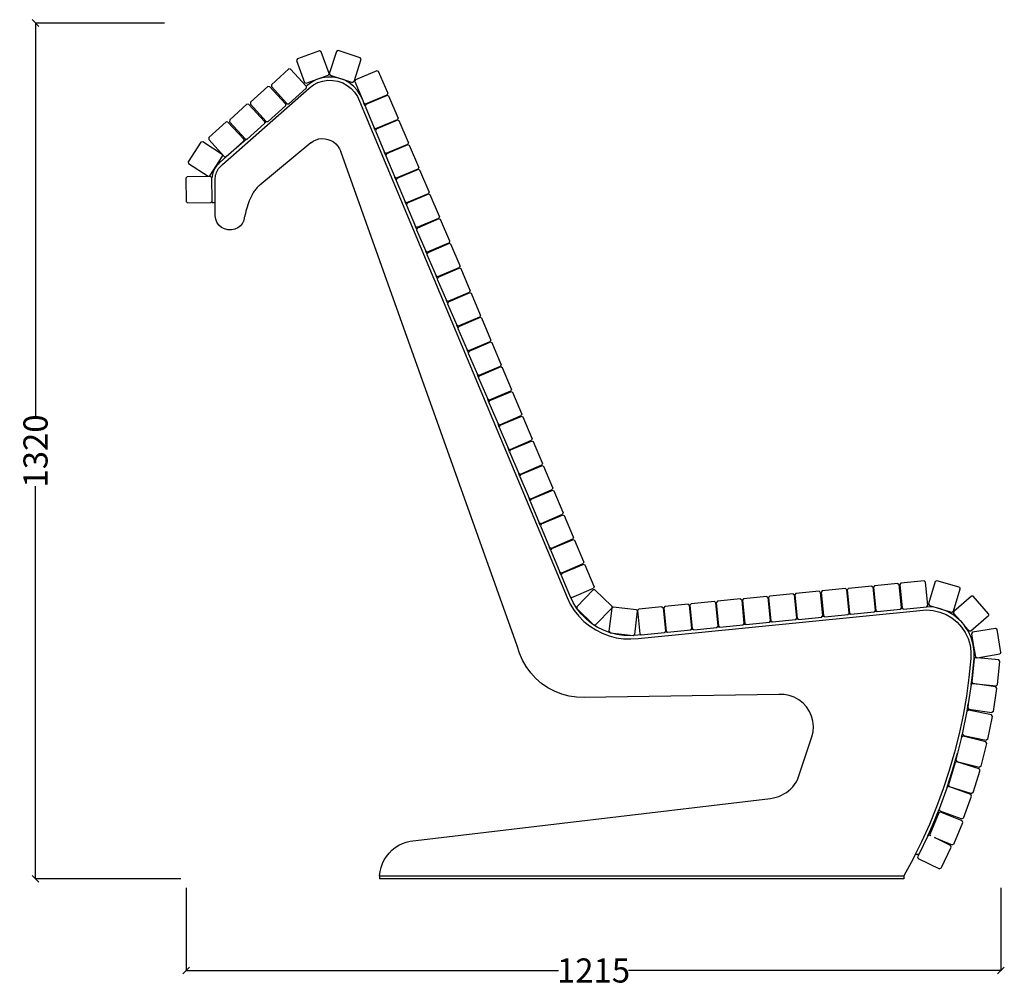
# Model space of a CAD drawing. Units: millimetres. Extents: x 1240 to 4439, y 60 to 3280.
# Drawn here: x 2971 to 4439, y 1838 to 3280 of the extents above; entities that cross this region are included whole.
import ezdxf

# ---------------------------------------------------------------- set-up
doc = ezdxf.new("R2010")
doc.units = ezdxf.units.MM
doc.styles.get("Standard").update_dxf_attribs({"font": 'Arial.ttf'})
doc.dimstyles.get("Standard").update_dxf_attribs({"dimscale": 2, "dimtxt": 18, "dimasz": 5, "dimexe": 0.18, "dimexo": 0.0625, "dimgap": 0.14, "dimtad": 0, "dimtoh": 1, "dimdec": 0, "dimlfac": -2, "dimzin": 0, "dimdsep": 46, "dimtxsty": 'Standard', "dimblk": 'OBLIQUE', "dimblk1": 'OBLIQUE', "dimblk2": 'OBLIQUE', "dimcen": 2, "dimadec": 0, "dimazin": 0, "dimtfac": 1, "dimtdec": 0, "dimtofl": 0, "dimtmove": 0, "dimatfit": 3, "dimfxl": 1, "dimtolj": 1, "dimtzin": 0, "dimarcsym": 0})

# ---------------------------------------------------------------- blocks, each defined once
blk = doc.blocks.new('_Oblique')
at = {"color": 0, "linetype": 'ByBlock', "lineweight": -2}
blk.add_line((-0.5, -0.5), (0.5, 0.5), dxfattribs=at)
blk = doc.blocks.new('*D22')
at = {"color": 0, "lineweight": -2, "transparency": 16777216}
for p, q in [((3219.2, 1984.3), (3219.2, 1860.8)), ((4434.2, 1984.3), (4434.2, 1860.8)), ((3219.2, 1861.2), (3774.3, 1861.2)), ((4434.2, 1861.2), (3879, 1861.2))]:
    blk.add_line(p, q, dxfattribs=at)
at = {"layer": 'Defpoints', "color": 0, "transparency": 16777216}
for p in [(3219.2, 1984.4), (4434.2, 1984.4), (4434.2, 1861.2)]:
    blk.add_point(p, dxfattribs=at)
at = {"color": 0, "lineweight": -2, "transparency": 16777216, "xscale": 10, "yscale": 10, "zscale": 10, "rotation": 180}
blk.add_blockref('_Oblique', (3219.2, 1861.2), dxfattribs=at)
at = {"color": 0, "lineweight": -2, "transparency": 16777216, "xscale": 10, "yscale": 10, "zscale": 10}
blk.add_blockref('_Oblique', (4434.2, 1861.2), dxfattribs=at)
at = {"color": 0, "transparency": 16777216, "insert": (3826.7, 1861.2), "char_height": 36, "attachment_point": 5}
blk.add_mtext('\\A1;1215', dxfattribs=at)
blk = doc.blocks.new('*D25')
at = {"color": 0, "lineweight": -2, "transparency": 16777216}
for p, q in [((3186.9, 3274.8), (2994.4, 3274.8)), ((2994.7, 3274.8), (2994.7, 2688.6)), ((2994.7, 1997.8), (2994.7, 2583.9)), ((3211.6, 1997.8), (2994.4, 1997.8))]:
    blk.add_line(p, q, dxfattribs=at)
at = {"layer": 'Defpoints', "color": 0, "transparency": 16777216}
for p in [(2994.7, 3274.8), (3187, 3274.8), (3211.7, 1997.8)]:
    blk.add_point(p, dxfattribs=at)
at = {"color": 0, "lineweight": -2, "transparency": 16777216, "xscale": 10, "yscale": 10, "zscale": 10}
for p, rotation in [((2994.7, 3274.8), 90), ((2994.7, 1997.8), 270)]:
    blk.add_blockref('_Oblique', p, dxfattribs=dict(at, rotation=rotation))
at = {"color": 0, "transparency": 16777216, "insert": (2994.7, 2636.3), "char_height": 36, "attachment_point": 5, "rotation": 90}
blk.add_mtext('\\A1;1320', dxfattribs=at)

msp = doc.modelspace()

# ---------------------------------------------------------------- linework, layer by layer
for p, q in [((3417.97, 3233.13), (3385.24, 3221.2)), ((3420.45, 3231.98), (3417.97, 3233.13)), ((3432.38, 3199.24), (3420.45, 3231.98)), ((3443.33, 3232.35), (3432.75, 3199.16)), ((3445.76, 3233.61), (3443.33, 3232.35)), ((3478.96, 3223.03), (3445.76, 3233.61)), ((3385.24, 3221.2), (3384.08, 3218.72)), ((3384.08, 3218.72), (3396.01, 3185.99)), ((3469.63, 3187.4), (3480.21, 3220.6)), ((3480.21, 3220.6), (3478.96, 3223.03)), ((3372.28, 3206.25), (3346.52, 3182.79)), ((3375.02, 3206.12), (3372.28, 3206.25)), ((3398.47, 3180.36), (3375.02, 3206.12)), ((3503.75, 3203.48), (3471.67, 3189.88)), ((3506.28, 3202.45), (3503.75, 3203.48)), ((3519.88, 3170.38), (3506.28, 3202.45)), ((3396.01, 3185.99), (3398.49, 3184.83)), ((3398.49, 3184.83), (3431.23, 3196.76)), ((3406.46, 3186.45), (3399.9, 3181.56)), ((3413.9, 3190.31), (3406.46, 3186.45)), ((3409.04, 3182.34), (3415.78, 3185.83)), ((3421.87, 3192.91), (3413.9, 3190.31)), ((3415.78, 3185.83), (3422.99, 3188.18)), ((3430.16, 3194.17), (3421.87, 3192.91)), ((3422.99, 3188.18), (3430.5, 3189.33)), ((3438.54, 3194.08), (3430.16, 3194.17)), ((3430.5, 3189.33), (3438.09, 3189.24)), ((3432.38, 3199.24), (3431.23, 3196.76)), ((3432.75, 3199.16), (3434.01, 3196.73)), ((3434.01, 3196.73), (3467.2, 3186.15)), ((3438.09, 3189.24), (3445.57, 3187.93)), ((3446.79, 3192.62), (3438.54, 3194.08)), ((3445.57, 3187.93), (3452.73, 3185.41)), ((3454.7, 3189.85), (3446.79, 3192.62)), ((3462.06, 3185.82), (3454.7, 3189.85)), ((3468.66, 3180.66), (3462.06, 3185.82)), ((3469.63, 3187.4), (3467.2, 3186.15)), ((3471.67, 3189.88), (3470.64, 3187.34)), ((3470.64, 3187.34), (3481.57, 3161.57)), ((3273.66, 3063.82), (3402.95, 3177.8)), ((3341.15, 3179.91), (3315.39, 3156.45)), ((3343.88, 3179.78), (3341.15, 3179.91)), ((3367.34, 3154.02), (3343.88, 3179.78)), ((3346.52, 3182.79), (3346.4, 3180.06)), ((3346.4, 3180.06), (3369.46, 3154.73)), ((3372.59, 3154.17), (3398.35, 3177.63)), ((3398.47, 3180.3), (3398.35, 3177.63)), ((3399.9, 3181.56), (3398.47, 3180.3)), ((3398.47, 3180.36), (3398.47, 3180.3)), ((3402.95, 3177.8), (3409.04, 3182.34)), ((3452.73, 3185.41), (3459.39, 3181.77)), ((3459.39, 3181.77), (3465.37, 3177.09)), ((3465.37, 3177.09), (3470.51, 3171.51)), ((3474.34, 3174.49), (3468.66, 3180.66)), ((3470.51, 3171.51), (3474.68, 3165.16)), ((3478.94, 3167.49), (3474.34, 3174.49)), ((3315.39, 3156.45), (3315.26, 3153.72)), ((3474.68, 3165.16), (3477.76, 3158.22)), ((3477.76, 3158.22), (3787.34, 2417.55)), ((3481.57, 3161.57), (3478.94, 3167.49)), ((3481.57, 3161.57), (3484.24, 3155.27)), ((3486.78, 3154.24), (3518.85, 3167.84)), ((3519.14, 3166.66), (3487.06, 3153.06)), ((3519.88, 3170.38), (3518.85, 3167.84)), ((3521.67, 3165.63), (3519.14, 3166.66)), ((3535.27, 3133.55), (3521.67, 3165.63)), ((3310.01, 3153.57), (3284.25, 3130.11)), ((3312.75, 3153.44), (3310.01, 3153.57)), ((3336.21, 3127.68), (3312.75, 3153.44)), ((3315.26, 3153.72), (3338.72, 3127.96)), ((3341.45, 3127.83), (3367.21, 3151.29)), ((3367.28, 3152.81), (3367.21, 3151.29)), ((3369.46, 3154.73), (3367.28, 3152.81)), ((3367.34, 3154.02), (3367.28, 3152.81)), ((3369.46, 3154.73), (3369.85, 3154.3)), ((3369.85, 3154.3), (3372.59, 3154.17)), ((3486.13, 3150.75), (3484.24, 3155.27)), ((3484.24, 3155.27), (3486.78, 3154.24)), ((3486.13, 3150.75), (3486.03, 3150.52)), ((3486.03, 3150.52), (3499.63, 3118.44)), ((3487.06, 3153.06), (3486.13, 3150.75)), ((3278.88, 3127.23), (3253.12, 3103.77)), ((3281.61, 3127.1), (3278.88, 3127.23)), ((3305.07, 3101.34), (3281.61, 3127.1)), ((3284.25, 3130.11), (3284.13, 3127.38)), ((3284.13, 3127.38), (3307.58, 3101.62)), ((3339.07, 3127.94), (3336.1, 3125.32)), ((3336.21, 3127.68), (3336.1, 3125.32)), ((3338.72, 3127.96), (3339.07, 3127.94)), ((3339.07, 3127.94), (3341.45, 3127.83)), ((3502.17, 3117.42), (3534.24, 3131.01)), ((3534.53, 3129.83), (3502.45, 3116.23)), ((3535.27, 3133.55), (3534.24, 3131.01)), ((3537.07, 3128.8), (3534.53, 3129.83)), ((3550.66, 3096.73), (3537.07, 3128.8)), ((3310.32, 3101.49), (3336.08, 3124.95)), ((3336.1, 3125.32), (3336.08, 3124.95)), ((3501.52, 3113.93), (3499.63, 3118.44)), ((3499.63, 3118.44), (3502.17, 3117.42)), ((3501.52, 3113.93), (3501.42, 3113.7)), ((3501.42, 3113.7), (3515.02, 3081.62)), ((3502.45, 3116.23), (3501.52, 3113.93)), ((3243.94, 3097.61), (3241.27, 3097.04)), ((3273.17, 3078.65), (3243.94, 3097.61)), ((3253.12, 3103.77), (3252.99, 3101.03)), ((3252.99, 3101.03), (3276.45, 3075.27)), ((3309.13, 3101.54), (3279.18, 3075.15)), ((3279.18, 3075.15), (3304.94, 3098.6)), ((3305.07, 3101.34), (3304.94, 3098.6)), ((3307.58, 3101.62), (3309.13, 3101.54)), ((3309.13, 3101.54), (3310.32, 3101.49)), ((3405.04, 3096.16), (3408.82, 3098.67)), ((3408.82, 3098.67), (3412.95, 3100.54)), ((3412.95, 3100.54), (3417.32, 3101.75)), ((3417.32, 3101.75), (3421.82, 3102.25)), ((3421.82, 3102.25), (3426.35, 3102.04)), ((3426.35, 3102.04), (3430.79, 3101.13)), ((3430.79, 3101.13), (3435.03, 3099.53)), ((3435.03, 3099.53), (3438.96, 3097.28)), ((3241.27, 3097.04), (3222.3, 3067.81)), ((3405.04, 3096.16), (3329.23, 3033.09)), ((3438.96, 3097.28), (3442.5, 3094.44)), ((3442.5, 3094.44), (3445.54, 3091.08)), ((3445.54, 3091.08), (3448.02, 3087.29)), ((3448.02, 3087.29), (3449.88, 3083.16)), ((3712.96, 2345.65), (3449.88, 3083.16)), ((3517.56, 3080.59), (3549.64, 3094.19)), ((3549.92, 3093.01), (3517.84, 3079.41)), ((3550.66, 3096.73), (3549.64, 3094.19)), ((3552.46, 3091.98), (3549.92, 3093.01)), ((3566.05, 3059.9), (3552.46, 3091.98)), ((3254.78, 3046.74), (3273.74, 3075.97)), ((3279.18, 3075.15), (3270.5, 3067.49)), ((3273.17, 3078.65), (3273.74, 3075.97)), ((3276.45, 3075.27), (3279.18, 3075.15)), ((3516.91, 3077.1), (3515.02, 3081.62)), ((3515.02, 3081.62), (3517.56, 3080.59)), ((3516.91, 3077.1), (3516.82, 3076.87)), ((3516.82, 3076.87), (3530.41, 3044.8)), ((3517.84, 3079.41), (3516.91, 3077.1)), ((3222.3, 3067.81), (3222.87, 3065.13)), ((3222.87, 3065.13), (3252.1, 3046.17)), ((3260.08, 3053.58), (3259.22, 3051.18)), ((3261.11, 3055.91), (3260.08, 3053.58)), ((3262.32, 3058.15), (3261.11, 3055.91)), ((3263.69, 3060.3), (3262.32, 3058.15)), ((3265.23, 3062.33), (3263.69, 3060.3)), ((3264.57, 3051.79), (3265.46, 3053.78)), ((3266.91, 3064.24), (3265.23, 3062.33)), ((3265.46, 3053.78), (3266.49, 3055.7)), ((3266.49, 3055.7), (3267.67, 3057.53)), ((3268.74, 3066.02), (3266.91, 3064.24)), ((3267.67, 3057.53), (3268.98, 3059.27)), ((3270.5, 3067.49), (3268.74, 3066.02)), ((3268.98, 3059.27), (3270.42, 3060.9)), ((3270.42, 3060.9), (3271.98, 3062.43)), ((3271.98, 3062.43), (3273.66, 3063.82)), ((3532.95, 3043.77), (3565.03, 3057.37)), ((3565.31, 3056.18), (3533.23, 3042.59)), ((3566.05, 3059.9), (3565.03, 3057.37)), ((3567.85, 3055.16), (3565.31, 3056.18)), ((3581.44, 3023.08), (3567.85, 3055.16)), ((3220.99, 3045.42), (3219.07, 3043.48)), ((3219.07, 3043.48), (3219.26, 3008.64)), ((3255.83, 3045.62), (3220.99, 3045.42)), ((3252.1, 3046.17), (3254.78, 3046.74)), ((3255.83, 3045.62), (3257.78, 3043.69)), ((3258.07, 3046.22), (3257.78, 3043.69)), ((3257.97, 3008.85), (3257.78, 3043.69)), ((3258.55, 3048.73), (3258.07, 3046.22)), ((3259.22, 3051.18), (3258.55, 3048.73)), ((3262.53, 3041.15), (3262.61, 3043.33)), ((3262.53, 3007.17), (3262.53, 3041.15)), ((3262.61, 3043.33), (3262.86, 3045.49)), ((3262.86, 3045.49), (3263.27, 3047.63)), ((3263.27, 3047.63), (3263.84, 3049.73)), ((3263.84, 3049.73), (3264.57, 3051.79)), ((3532.3, 3040.28), (3530.41, 3044.8)), ((3530.41, 3044.8), (3532.95, 3043.77)), ((3532.3, 3040.28), (3532.21, 3040.05)), ((3532.21, 3040.05), (3545.8, 3007.97)), ((3533.23, 3042.59), (3532.3, 3040.28)), ((3321.68, 3025.1), (3320.76, 3023.81)), ((3322.64, 3026.35), (3321.68, 3025.1)), ((3323.64, 3027.56), (3322.64, 3026.35)), ((3324.68, 3028.74), (3323.64, 3027.56)), ((3325.76, 3029.89), (3324.68, 3028.74)), ((3326.88, 3031), (3325.76, 3029.89)), ((3328.04, 3032.06), (3326.88, 3031)), ((3329.23, 3033.09), (3328.04, 3032.06)), ((3314.75, 3012.46), (3313.47, 3009.44)), ((3316.11, 3015.45), (3314.75, 3012.46)), ((3317.55, 3018.4), (3316.11, 3015.45)), ((3318.28, 3019.79), (3317.55, 3018.4)), ((3319.06, 3021.16), (3318.28, 3019.79)), ((3319.89, 3022.5), (3319.06, 3021.16)), ((3320.76, 3023.81), (3319.89, 3022.5)), ((3548.34, 3006.94), (3580.42, 3020.54)), ((3580.7, 3019.36), (3548.62, 3005.76)), ((3581.44, 3023.08), (3580.42, 3020.54)), ((3583.24, 3018.33), (3580.7, 3019.36)), ((3596.84, 2986.26), (3583.24, 3018.33)), ((3219.26, 3008.64), (3221.21, 3006.71)), ((3221.21, 3006.71), (3256.05, 3006.91)), ((3256.05, 3006.91), (3257.69, 3008.56)), ((3257.69, 3008.56), (3257.97, 3008.85)), ((3257.69, 3008.56), (3257.69, 3007.17)), ((3257.69, 3007.17), (3262.53, 3007.17)), ((3262.53, 2987.24), (3262.53, 3007.17)), ((3309.2, 2997.04), (3308.34, 2993.88)), ((3310.14, 3000.19), (3309.2, 2997.04)), ((3311.17, 3003.3), (3310.14, 3000.19)), ((3312.28, 3006.39), (3311.17, 3003.3)), ((3313.47, 3009.44), (3312.28, 3006.39)), ((3547.69, 3003.46), (3545.8, 3007.97)), ((3545.8, 3007.97), (3548.34, 3006.94)), ((3547.69, 3003.46), (3547.6, 3003.22)), ((3547.6, 3003.22), (3561.19, 2971.15)), ((3548.62, 3005.76), (3547.69, 3003.46)), ((3263.34, 2982.19), (3262.53, 2987.24)), ((3265.28, 2977.46), (3263.34, 2982.19)), ((3305.09, 2979.37), (3305.4, 2980.15)), ((3305.4, 2980.15), (3305.67, 2980.94)), ((3305.67, 2980.94), (3305.9, 2981.75)), ((3305.9, 2981.75), (3306.11, 2982.56)), ((3306.11, 2982.56), (3306.28, 2983.38)), ((3306.28, 2983.38), (3306.41, 2984.2)), ((3306.41, 2984.2), (3306.51, 2985.04)), ((3306.51, 2985.04), (3306.58, 2985.87)), ((3306.88, 2987.48), (3306.58, 2985.87)), ((3307.56, 2990.69), (3306.88, 2987.48)), ((3308.34, 2993.88), (3307.56, 2990.69)), ((3563.73, 2970.12), (3595.81, 2983.72)), ((3596.09, 2982.53), (3564.02, 2968.94)), ((3596.84, 2986.26), (3595.81, 2983.72)), ((3598.63, 2981.51), (3596.09, 2982.53)), ((3612.23, 2949.43), (3598.63, 2981.51)), ((3268.26, 2973.3), (3265.28, 2977.46)), ((3272.1, 2969.93), (3268.26, 2973.3)), ((3276.62, 2967.52), (3272.1, 2969.93)), ((3281.56, 2966.22), (3276.62, 2967.52)), ((3286.68, 2966.08), (3281.56, 2966.22)), ((3291.69, 2967.11), (3286.68, 2966.08)), ((3296.33, 2969.26), (3291.69, 2967.11)), ((3300.36, 2972.41), (3296.33, 2969.26)), ((3303.56, 2976.4), (3300.36, 2972.41)), ((3303.56, 2976.4), (3303.99, 2977.12)), ((3303.99, 2977.12), (3304.39, 2977.85)), ((3304.39, 2977.85), (3304.76, 2978.61)), ((3304.76, 2978.61), (3305.09, 2979.37)), ((3563.08, 2966.63), (3561.19, 2971.15)), ((3561.19, 2971.15), (3563.73, 2970.12)), ((3563.08, 2966.63), (3562.99, 2966.4)), ((3562.99, 2966.4), (3576.59, 2934.32)), ((3564.02, 2968.94), (3563.08, 2966.63)), ((3579.12, 2933.3), (3611.2, 2946.89)), ((3611.48, 2945.71), (3579.41, 2932.11)), ((3612.23, 2949.43), (3611.2, 2946.89)), ((3614.02, 2944.68), (3611.48, 2945.71)), ((3627.62, 2912.61), (3614.02, 2944.68)), ((3578.47, 2929.81), (3576.59, 2934.32)), ((3576.59, 2934.32), (3579.12, 2933.3)), ((3578.47, 2929.81), (3578.38, 2929.58)), ((3578.38, 2929.58), (3591.98, 2897.5)), ((3579.41, 2932.11), (3578.47, 2929.81)), ((3594.51, 2896.47), (3626.59, 2910.07)), ((3626.88, 2908.89), (3594.8, 2895.29)), ((3627.62, 2912.61), (3626.59, 2910.07)), ((3629.41, 2907.86), (3626.88, 2908.89)), ((3643.01, 2875.78), (3629.41, 2907.86)), ((3593.86, 2892.98), (3591.98, 2897.5)), ((3591.98, 2897.5), (3594.51, 2896.47)), ((3593.86, 2892.98), (3593.77, 2892.75)), ((3593.77, 2892.75), (3607.37, 2860.68)), ((3594.8, 2895.29), (3593.86, 2892.98)), ((3609.91, 2859.65), (3641.98, 2873.25)), ((3642.27, 2872.06), (3610.19, 2858.47)), ((3643.01, 2875.78), (3641.98, 2873.25)), ((3644.8, 2871.04), (3642.27, 2872.06)), ((3658.4, 2838.96), (3644.8, 2871.04)), ((3609.26, 2856.16), (3607.37, 2860.68)), ((3607.37, 2860.68), (3609.91, 2859.65)), ((3609.26, 2856.16), (3609.16, 2855.93)), ((3609.16, 2855.93), (3622.76, 2823.85)), ((3610.19, 2858.47), (3609.26, 2856.16)), ((3625.3, 2822.82), (3657.37, 2836.42)), ((3657.66, 2835.24), (3625.58, 2821.64)), ((3658.4, 2838.96), (3657.37, 2836.42)), ((3660.2, 2834.21), (3657.66, 2835.24)), ((3673.79, 2802.13), (3660.2, 2834.21)), ((3624.65, 2819.33), (3622.76, 2823.85)), ((3622.76, 2823.85), (3625.3, 2822.82)), ((3624.65, 2819.33), (3624.55, 2819.1)), ((3624.55, 2819.1), (3638.15, 2787.03)), ((3625.58, 2821.64), (3624.65, 2819.33)), ((3640.69, 2786), (3672.77, 2799.6)), ((3673.05, 2798.41), (3640.97, 2784.82)), ((3673.79, 2802.13), (3672.77, 2799.6)), ((3675.59, 2797.39), (3673.05, 2798.41)), ((3689.18, 2765.31), (3675.59, 2797.39)), ((3640.04, 2782.51), (3638.15, 2787.03)), ((3638.15, 2787.03), (3640.69, 2786)), ((3640.04, 2782.51), (3639.95, 2782.28)), ((3639.95, 2782.28), (3653.54, 2750.2)), ((3640.97, 2784.82), (3640.04, 2782.51)), ((3656.08, 2749.18), (3688.16, 2762.77)), ((3688.44, 2761.59), (3656.36, 2747.99)), ((3689.18, 2765.31), (3688.16, 2762.77)), ((3690.98, 2760.56), (3688.44, 2761.59)), ((3704.57, 2728.49), (3690.98, 2760.56)), ((3655.43, 2745.69), (3653.54, 2750.2)), ((3653.54, 2750.2), (3656.08, 2749.18)), ((3655.43, 2745.69), (3655.34, 2745.46)), ((3655.34, 2745.46), (3668.93, 2713.38)), ((3656.36, 2747.99), (3655.43, 2745.69)), ((3671.47, 2712.35), (3703.55, 2725.95)), ((3703.83, 2724.77), (3671.75, 2711.17)), ((3704.57, 2728.49), (3703.55, 2725.95)), ((3706.37, 2723.74), (3703.83, 2724.77)), ((3719.97, 2691.66), (3706.37, 2723.74)), ((3670.82, 2708.86), (3668.93, 2713.38)), ((3668.93, 2713.38), (3671.47, 2712.35)), ((3670.82, 2708.86), (3670.73, 2708.63)), ((3670.73, 2708.63), (3684.32, 2676.55)), ((3671.75, 2711.17), (3670.82, 2708.86)), ((3686.86, 2675.53), (3718.94, 2689.13)), ((3719.22, 2687.94), (3687.15, 2674.35)), ((3719.97, 2691.66), (3718.94, 2689.13)), ((3721.76, 2686.92), (3719.22, 2687.94)), ((3735.36, 2654.84), (3721.76, 2686.92)), ((3686.21, 2672.04), (3684.32, 2676.55)), ((3684.32, 2676.55), (3686.86, 2675.53)), ((3686.21, 2672.04), (3686.12, 2671.81)), ((3687.15, 2674.35), (3686.21, 2672.04)), ((3686.12, 2671.81), (3699.72, 2639.73)), ((3702.25, 2638.7), (3734.33, 2652.3)), ((3734.61, 2651.12), (3702.54, 2637.52)), ((3735.36, 2654.84), (3734.33, 2652.3)), ((3737.15, 2650.09), (3734.61, 2651.12)), ((3750.75, 2618.01), (3737.15, 2650.09)), ((3701.6, 2635.21), (3699.72, 2639.73)), ((3699.72, 2639.73), (3702.25, 2638.7)), ((3701.6, 2635.21), (3701.51, 2634.98)), ((3701.51, 2634.98), (3715.11, 2602.91)), ((3702.54, 2637.52), (3701.6, 2635.21)), ((3717.64, 2601.88), (3749.72, 2615.48)), ((3750.01, 2614.29), (3717.93, 2600.7)), ((3750.75, 2618.01), (3749.72, 2615.48)), ((3752.54, 2613.27), (3750.01, 2614.29)), ((3766.14, 2581.19), (3752.54, 2613.27)), ((3716.99, 2598.39), (3715.11, 2602.91)), ((3715.11, 2602.91), (3717.64, 2601.88)), ((3717.93, 2600.7), (3716.99, 2598.39)), ((3716.99, 2598.39), (3716.9, 2598.16)), ((3716.9, 2598.16), (3730.5, 2566.08)), ((3733.04, 2565.06), (3765.11, 2578.65)), ((3765.4, 2577.47), (3733.32, 2563.87)), ((3766.14, 2581.19), (3765.11, 2578.65)), ((3767.93, 2576.44), (3765.4, 2577.47)), ((3781.53, 2544.37), (3767.93, 2576.44)), ((3732.39, 2561.57), (3730.5, 2566.08)), ((3730.5, 2566.08), (3733.04, 2565.06)), ((3732.39, 2561.57), (3732.29, 2561.34)), ((3732.29, 2561.34), (3745.89, 2529.26)), ((3733.32, 2563.87), (3732.39, 2561.57)), ((3748.43, 2528.23), (3780.5, 2541.83)), ((3780.79, 2540.65), (3748.71, 2527.05)), ((3781.53, 2544.37), (3780.5, 2541.83)), ((3783.33, 2539.62), (3780.79, 2540.65)), ((3747.78, 2524.74), (3745.89, 2529.26)), ((3745.89, 2529.26), (3748.43, 2528.23)), ((3748.71, 2527.05), (3747.78, 2524.74)), ((3796.92, 2507.54), (3783.33, 2539.62)), ((3747.78, 2524.74), (3747.68, 2524.51)), ((3747.68, 2524.51), (3761.28, 2492.43)), ((3763.82, 2491.41), (3795.9, 2505)), ((3796.18, 2503.82), (3764.1, 2490.22)), ((3796.92, 2507.54), (3795.9, 2505)), ((3798.72, 2502.8), (3796.18, 2503.82)), ((3812.31, 2470.72), (3798.72, 2502.8)), ((3763.17, 2487.92), (3761.28, 2492.43)), ((3761.28, 2492.43), (3763.82, 2491.41)), ((3763.17, 2487.92), (3763.08, 2487.69)), ((3763.08, 2487.69), (3776.67, 2455.61)), ((3764.1, 2490.22), (3763.17, 2487.92)), ((3779.21, 2454.58), (3811.29, 2468.18)), ((3811.57, 2467), (3779.49, 2453.4)), ((3812.31, 2470.72), (3811.29, 2468.18)), ((3814.11, 2465.97), (3811.57, 2467)), ((3778.56, 2451.09), (3776.67, 2455.61)), ((3776.67, 2455.61), (3779.21, 2454.58)), ((3779.49, 2453.4), (3778.56, 2451.09)), ((3827.71, 2433.89), (3814.11, 2465.97)), ((3778.56, 2451.09), (3778.47, 2450.86)), ((3778.47, 2450.86), (3792.06, 2418.79)), ((4280.51, 2438.59), (4245.84, 2435.15)), ((4280.51, 2438.59), (4282.63, 2436.85)), ((4284.93, 2439), (4283.19, 2436.88)), ((4319.6, 2442.44), (4284.93, 2439)), ((4319.6, 2442.44), (4321.72, 2440.7)), ((4325.16, 2406.04), (4321.72, 2440.7)), ((4336.01, 2441.42), (4326.18, 2408)), ((4338.42, 2442.73), (4336.01, 2441.42)), ((4371.84, 2432.9), (4338.42, 2442.73)), ((3794.6, 2417.76), (3826.68, 2431.36)), ((3826.08, 2428.97), (3801.81, 2403.98)), ((3828.82, 2429.01), (3826.08, 2428.97)), ((3827.71, 2433.89), (3826.68, 2431.36)), ((3853.81, 2404.73), (3828.82, 2429.01)), ((4124.15, 2423.18), (4089.48, 2419.74)), ((4124.15, 2423.18), (4126.27, 2421.45)), ((4128.57, 2423.59), (4126.84, 2421.47)), ((4163.24, 2427.04), (4128.57, 2423.59)), ((4163.24, 2427.04), (4165.36, 2425.3)), ((4168.8, 2390.63), (4165.36, 2425.3)), ((4167.66, 2427.44), (4165.93, 2425.33)), ((4165.93, 2425.33), (4169.37, 2390.66)), ((4202.33, 2430.89), (4167.66, 2427.44)), ((4202.33, 2430.89), (4204.45, 2429.15)), ((4207.89, 2394.48), (4204.45, 2429.15)), ((4206.75, 2431.29), (4205.02, 2429.18)), ((4205.02, 2429.18), (4208.46, 2394.51)), ((4241.42, 2434.74), (4206.75, 2431.29)), ((4241.42, 2434.74), (4243.54, 2433)), ((4246.98, 2398.33), (4243.54, 2433)), ((4245.84, 2435.15), (4244.11, 2433.03)), ((4244.11, 2433.03), (4247.55, 2398.36)), ((4286.07, 2402.18), (4282.63, 2436.85)), ((4283.19, 2436.88), (4286.64, 2402.21)), ((4363.32, 2397.07), (4373.15, 2430.5)), ((4371.84, 2432.9), (4373.15, 2430.5)), ((3787.34, 2417.55), (3792.09, 2407.71)), ((3792.06, 2418.79), (3792.12, 2418.76)), ((3792.09, 2407.71), (3797.88, 2398.45)), ((3796.33, 2410.06), (3792.12, 2418.76)), ((3792.12, 2418.76), (3794.6, 2417.76)), ((3801.85, 2401.24), (3796.33, 2410.06)), ((3967.79, 2407.78), (3933.13, 2404.34)), ((3967.79, 2407.78), (3969.91, 2406.04)), ((3972.21, 2408.19), (3970.48, 2406.07)), ((4006.88, 2411.63), (3972.21, 2408.19)), ((4006.88, 2411.63), (4009, 2409.9)), ((4012.44, 2375.23), (4009, 2409.9)), ((4011.3, 2412.04), (4009.57, 2409.92)), ((4009.57, 2409.92), (4013.01, 2375.25)), ((4045.97, 2415.48), (4011.3, 2412.04)), ((4045.97, 2415.48), (4048.09, 2413.75)), ((4051.53, 2379.08), (4048.09, 2413.75)), ((4050.39, 2415.89), (4048.66, 2413.77)), ((4048.66, 2413.77), (4052.1, 2379.1)), ((4085.06, 2419.33), (4050.39, 2415.89)), ((4085.06, 2419.33), (4087.18, 2417.6)), ((4090.62, 2382.93), (4087.18, 2417.6)), ((4089.48, 2419.74), (4087.75, 2417.62)), ((4087.75, 2417.62), (4091.19, 2382.95)), ((4129.71, 2386.78), (4126.27, 2421.45)), ((4126.84, 2421.47), (4130.28, 2386.81)), ((4326.18, 2408), (4327.49, 2405.6)), ((4390.02, 2419.86), (4363.81, 2396.91)), ((4392.75, 2419.68), (4390.02, 2419.86)), ((4415.7, 2393.47), (4392.75, 2419.68)), ((3797.88, 2398.45), (3804.65, 2389.88)), ((3801.81, 2403.98), (3801.85, 2401.24)), ((3808.28, 2393.08), (3801.85, 2401.24)), ((3801.85, 2401.24), (3826.8, 2377)), ((3815.57, 2385.66), (3808.28, 2393.08)), ((3829.57, 2377.01), (3853.85, 2402)), ((3853.81, 2401.8), (3849.64, 2367.21)), ((3853.81, 2404.73), (3853.85, 2402)), ((3855.96, 2403.49), (3853.81, 2401.8)), ((3890.55, 2399.32), (3855.96, 2403.49)), ((3888.08, 2362.58), (3892.24, 2397.17)), ((3890.55, 2399.32), (3892.24, 2397.17)), ((3894.04, 2400.49), (3892.3, 2398.37)), ((3892.3, 2398.37), (3895.74, 2363.7)), ((3893.08, 2356.63), (4313.45, 2398.37)), ((3928.71, 2403.93), (3894.04, 2400.49)), ((3928.71, 2403.93), (3930.82, 2402.19)), ((3934.27, 2367.52), (3930.82, 2402.19)), ((3933.13, 2404.34), (3931.39, 2402.22)), ((3931.39, 2402.22), (3934.83, 2367.55)), ((3973.36, 2371.38), (3969.91, 2406.04)), ((3970.48, 2406.07), (3973.92, 2371.4)), ((4206.35, 2392.6), (4207.89, 2394.48)), ((4210.31, 2392.99), (4206.35, 2392.6)), ((4208.46, 2394.51), (4210.31, 2392.99)), ((4210.31, 2392.99), (4210.58, 2392.77)), ((4210.58, 2392.77), (4245.25, 2396.22)), ((4245.25, 2396.22), (4245.46, 2396.48)), ((4245.46, 2396.48), (4246.98, 2398.33)), ((4249.37, 2396.87), (4245.46, 2396.48)), ((4247.55, 2398.36), (4249.37, 2396.87)), ((4249.37, 2396.87), (4249.67, 2396.62)), ((4249.67, 2396.62), (4284.33, 2400.07)), ((4284.33, 2400.07), (4284.58, 2400.37)), ((4284.58, 2400.37), (4286.07, 2402.18)), ((4288.42, 2400.75), (4284.58, 2400.37)), ((4286.64, 2402.21), (4288.42, 2400.75)), ((4288.42, 2400.75), (4288.75, 2400.48)), ((4288.75, 2400.48), (4323.42, 2403.92)), ((4313.45, 2398.37), (4323.4, 2399.07)), ((4323.4, 2399.07), (4333.34, 2398.27)), ((4323.42, 2403.92), (4325.16, 2406.04)), ((4334.09, 2403.06), (4323.42, 2403.92)), ((4327.49, 2405.6), (4344.03, 2400.73)), ((4333.34, 2398.27), (4343.06, 2395.99)), ((4344.03, 2400.73), (4334.09, 2403.06)), ((4343.06, 2395.99), (4352.32, 2392.29)), ((4344.03, 2400.73), (4344.79, 2400.51)), ((4354.45, 2396.65), (4344.79, 2400.51)), ((4344.79, 2400.51), (4360.92, 2395.76)), ((4363.69, 2391.24), (4354.45, 2396.65)), ((4360.92, 2395.76), (4363.32, 2397.07)), ((4363.81, 2396.91), (4363.63, 2394.18)), ((4363.63, 2394.18), (4374.12, 2382.2)), ((4415.7, 2393.47), (4415.52, 2390.74)), ((3804.65, 2389.88), (3812.3, 2382.08)), ((3812.3, 2382.08), (3820.75, 2375.17)), ((3823.61, 2379.08), (3815.57, 2385.66)), ((3826.8, 2377), (3823.61, 2379.08)), ((4049.88, 2377.06), (4051.53, 2379.08)), ((4052.1, 2379.1), (4054.09, 2377.48)), ((4054.22, 2377.37), (4088.89, 2380.81)), ((4088.89, 2380.81), (4089, 2380.94)), ((4089, 2380.94), (4090.62, 2382.93)), ((4093.14, 2381.36), (4089, 2380.94)), ((4091.19, 2382.95), (4093.14, 2381.36)), ((4093.14, 2381.36), (4093.31, 2381.22)), ((4093.31, 2381.22), (4127.98, 2384.66)), ((4127.98, 2384.66), (4128.11, 2384.83)), ((4128.11, 2384.83), (4129.71, 2386.78)), ((4132.2, 2385.23), (4128.11, 2384.83)), ((4130.28, 2386.81), (4132.2, 2385.23)), ((4132.2, 2385.23), (4132.4, 2385.07)), ((4132.4, 2385.07), (4167.07, 2388.51)), ((4167.07, 2388.51), (4167.23, 2388.71)), ((4167.23, 2388.71), (4168.8, 2390.63)), ((4171.25, 2389.11), (4167.23, 2388.71)), ((4169.37, 2390.66), (4171.25, 2389.11)), ((4171.25, 2389.11), (4171.49, 2388.92)), ((4171.49, 2388.92), (4206.16, 2392.36)), ((4206.16, 2392.36), (4206.35, 2392.6)), ((4352.32, 2392.29), (4360.93, 2387.24)), ((4360.93, 2387.24), (4368.68, 2380.97)), ((4372.01, 2384.51), (4363.69, 2391.24)), ((4368.68, 2380.97), (4375.42, 2373.61)), ((4374.12, 2382.2), (4372.01, 2384.51)), ((4374.12, 2382.2), (4379.95, 2375.54)), ((4389.31, 2367.79), (4415.52, 2390.74)), ((3820.75, 2375.17), (3829.91, 2369.21)), ((3826.8, 2377), (3826.84, 2376.98)), ((3826.84, 2376.98), (3829.57, 2377.01)), ((3832.33, 2373.41), (3826.84, 2376.98)), ((3829.91, 2369.21), (3839.65, 2364.28)), ((3841.6, 2368.71), (3832.33, 2373.41)), ((3839.65, 2364.28), (3849.88, 2360.43)), ((3851.33, 2365.05), (3841.6, 2368.71)), ((3849.64, 2367.21), (3851.33, 2365.05)), ((3861.41, 2362.47), (3851.33, 2365.05)), ((3851.33, 2365.05), (3885.66, 2360.92)), ((3895.74, 2363.7), (3897.86, 2361.96)), ((3897.86, 2361.96), (3932.53, 2365.41)), ((3932.53, 2365.41), (3934.27, 2367.52)), ((3936.92, 2365.84), (3932.53, 2365.41)), ((3934.83, 2367.55), (3936.92, 2365.84)), ((3936.92, 2365.84), (3936.95, 2365.82)), ((3936.95, 2365.82), (3971.62, 2369.26)), ((3971.62, 2369.26), (3971.65, 2369.29)), ((3971.65, 2369.29), (3973.36, 2371.38)), ((3975.97, 2369.72), (3971.65, 2369.29)), ((3973.92, 2371.4), (3975.97, 2369.72)), ((3975.97, 2369.72), (3976.04, 2369.67)), ((3976.04, 2369.67), (4010.71, 2373.11)), ((4010.71, 2373.11), (4010.76, 2373.18)), ((4010.76, 2373.18), (4012.44, 2375.23)), ((4015.03, 2373.6), (4010.76, 2373.18)), ((4013.01, 2375.25), (4015.03, 2373.6)), ((4015.03, 2373.6), (4015.13, 2373.52)), ((4015.13, 2373.52), (4049.8, 2376.96)), ((4049.8, 2376.96), (4049.88, 2377.06)), ((4054.09, 2377.48), (4049.88, 2377.06)), ((4054.09, 2377.48), (4054.22, 2377.37)), ((4375.42, 2373.61), (4380.97, 2365.33)), ((4385.2, 2367.72), (4379.95, 2375.54)), ((4379.95, 2375.54), (4386.58, 2367.97)), ((4380.97, 2365.33), (4385.23, 2356.3)), ((4389.76, 2358.04), (4385.2, 2367.72)), ((4386.58, 2367.97), (4389.31, 2367.79)), ((4391.73, 2365.78), (4390.14, 2363.54)), ((4426.07, 2371.64), (4391.73, 2365.78)), ((4428.3, 2370.06), (4426.07, 2371.64)), ((4434.17, 2335.71), (4428.3, 2370.06)), ((3849.88, 2360.43), (3860.46, 2357.72)), ((3860.46, 2357.72), (3871.27, 2356.17)), ((3871.7, 2361), (3861.41, 2362.47)), ((3871.27, 2356.17), (3882.19, 2355.81)), ((3882.09, 2360.65), (3871.7, 2361)), ((3885.66, 2360.92), (3882.09, 2360.65)), ((3882.19, 2355.81), (3893.08, 2356.63)), ((3885.66, 2360.92), (3885.92, 2360.89)), ((3885.92, 2360.89), (3886, 2360.95)), ((3886, 2360.95), (3888.08, 2362.58)), ((3892.66, 2361.45), (3886, 2360.95)), ((3897.86, 2361.96), (3892.66, 2361.45)), ((4385.23, 2356.3), (4388.09, 2346.75)), ((4392.83, 2347.79), (4389.76, 2358.04)), ((4390.14, 2363.54), (4392.83, 2347.79)), ((3716.25, 2334.78), (3712.96, 2345.65)), ((3720.74, 2324.35), (3716.25, 2334.78)), ((4388.09, 2346.75), (4389.5, 2336.87)), ((4389.5, 2336.87), (4389.41, 2326.89)), ((4394.34, 2337.19), (4392.83, 2347.79)), ((4392.83, 2347.79), (4396.01, 2329.2)), ((4394.25, 2326.63), (4394.34, 2337.19)), ((4434.17, 2335.71), (4432.58, 2333.48)), ((3726.37, 2314.5), (3720.74, 2324.35)), ((4389.41, 2326.89), (4386.52, 2298.55)), ((4394.2, 2326.21), (4390.72, 2291.55)), ((4391.32, 2297.97), (4394.2, 2326.21)), ((4396.32, 2327.95), (4394.2, 2326.21)), ((4394.2, 2326.21), (4394.25, 2326.63)), ((4396.01, 2329.2), (4398.02, 2327.78)), ((4398.02, 2327.78), (4396.32, 2327.95)), ((4398.74, 2327.7), (4432.58, 2333.48)), ((4430.99, 2324.47), (4398.74, 2327.7)), ((4429.24, 2287.68), (4432.72, 2322.35)), ((4432.72, 2322.35), (4430.99, 2324.47)), ((3733.07, 2305.33), (3726.37, 2314.5)), ((3740.76, 2296.98), (3733.07, 2305.33)), ((3749.33, 2289.54), (3740.76, 2296.98)), ((4386.52, 2298.55), (4382.61, 2270.33)), ((4389.92, 2287.82), (4391.32, 2297.97)), ((4390.72, 2291.55), (4392.46, 2289.43)), ((3758.68, 2283.1), (3749.33, 2289.54)), ((3768.7, 2277.76), (3758.68, 2283.1)), ((3779.26, 2273.58), (3768.7, 2277.76)), ((4389.74, 2287.69), (4385.52, 2258.88)), ((4389.92, 2287.82), (4389.74, 2287.69)), ((4391.93, 2289.32), (4389.92, 2287.82)), ((4426.41, 2284.27), (4391.93, 2289.32)), ((4392.46, 2289.43), (4427.12, 2285.95)), ((4422.99, 2247.61), (4428.04, 2282.08)), ((4428.04, 2282.08), (4426.41, 2284.27)), ((4429.24, 2287.68), (4427.12, 2285.95)), ((3790.21, 2270.6), (3779.26, 2273.58)), ((3801.43, 2268.88), (3790.21, 2270.6)), ((3812.77, 2268.42), (3801.43, 2268.88)), ((4102.97, 2273.06), (3812.77, 2268.42)), ((4110.85, 2272.95), (4102.97, 2273.06)), ((4118.61, 2271.56), (4110.85, 2272.95)), ((4126.04, 2268.93), (4118.61, 2271.56)), ((4132.94, 2265.13), (4126.04, 2268.93)), ((4139.13, 2260.25), (4132.94, 2265.13)), ((4382.61, 2270.33), (4377.69, 2242.26)), ((4144.45, 2254.43), (4139.13, 2260.25)), ((4148.74, 2247.83), (4144.45, 2254.43)), ((4151.91, 2240.61), (4148.74, 2247.83)), ((4376.65, 2213.93), (4383.62, 2248.06)), ((4383.62, 2248.06), (4385.52, 2258.88)), ((4385.91, 2249.57), (4383.62, 2248.06)), ((4385.52, 2258.88), (4384.69, 2253.22)), ((4384.69, 2253.22), (4386.32, 2251.02)), ((4420.04, 2242.59), (4385.91, 2249.57)), ((4386.32, 2251.02), (4420.79, 2245.97)), ((4422.99, 2247.61), (4420.79, 2245.97)), ((4153.86, 2232.97), (4151.91, 2240.61)), ((4154.55, 2225.12), (4153.86, 2232.97)), ((4377.69, 2242.26), (4371.78, 2214.39)), ((4414.57, 2206.18), (4421.55, 2240.31)), ((4421.55, 2240.31), (4420.04, 2242.59)), ((4152.08, 2209.61), (4153.95, 2217.27)), ((4153.95, 2217.27), (4154.55, 2225.12)), ((4130.83, 2145.8), (4152.08, 2209.61)), ((4371.78, 2214.39), (4364.86, 2186.75)), ((4375.47, 2209.21), (4369.54, 2185.49)), ((4375.47, 2209.21), (4376.49, 2213.3)), ((4377.82, 2210.62), (4375.47, 2209.21)), ((4376.49, 2213.3), (4376.65, 2213.93)), ((4376.65, 2213.93), (4378.15, 2211.65)), ((4411.62, 2202.17), (4377.82, 2210.62)), ((4378.15, 2211.65), (4412.29, 2204.67)), ((4413.02, 2199.82), (4411.62, 2202.17)), ((4414.57, 2206.18), (4412.29, 2204.67)), ((4404.57, 2166.02), (4413.02, 2199.82)), ((4364.86, 2186.75), (4356.97, 2159.37)), ((4361.59, 2157.95), (4369.54, 2185.49)), ((4369.54, 2185.49), (4367.02, 2175.41)), ((4367.02, 2175.41), (4368.43, 2173.07)), ((4368.43, 2173.07), (4402.23, 2164.61)), ((4356.97, 2159.37), (4348.09, 2132.3)), ((4366.11, 2171.41), (4355.71, 2138.16)), ((4368.53, 2172.68), (4366.11, 2171.41)), ((4401.78, 2162.28), (4368.53, 2172.68)), ((4392.66, 2126.61), (4403.05, 2159.86)), ((4403.05, 2159.86), (4401.78, 2162.28)), ((4404.57, 2166.02), (4402.23, 2164.61)), ((4128.74, 2142.11), (4130.83, 2145.8)), ((4353.95, 2134.63), (4361.59, 2157.95)), ((4114.23, 2126.85), (4117.61, 2129.41)), ((4117.61, 2129.41), (4120.77, 2132.23)), ((4120.77, 2132.23), (4123.69, 2135.3)), ((4123.69, 2135.3), (4126.35, 2138.6)), ((4126.35, 2138.6), (4128.74, 2142.11)), ((4348.09, 2132.3), (4338.25, 2105.56)), ((4353.95, 2134.63), (4341.97, 2101.92)), ((4356.43, 2135.79), (4353.95, 2134.63)), ((4355.71, 2138.16), (4356.98, 2135.74)), ((4389.15, 2123.81), (4356.43, 2135.79)), ((4356.98, 2135.74), (4390.23, 2125.34)), ((3553.53, 2054.39), (4090.68, 2117.93)), ((4090.68, 2117.93), (4094.86, 2118.6)), ((4094.86, 2118.6), (4098.98, 2119.61)), ((4098.98, 2119.61), (4103, 2120.94)), ((4103, 2120.94), (4106.9, 2122.61)), ((4106.9, 2122.61), (4110.65, 2124.58)), ((4110.65, 2124.58), (4114.23, 2126.85)), ((4378.32, 2088.61), (4390.3, 2121.32)), ((4390.3, 2121.32), (4389.15, 2123.81)), ((4392.66, 2126.61), (4390.23, 2125.34)), ((4338.25, 2105.56), (4327.46, 2079.18)), ((4331.91, 2077.27), (4341.98, 2101.89)), ((4341.97, 2101.92), (4341.98, 2101.89)), ((4341.98, 2101.89), (4343.12, 2099.44)), ((4343.12, 2099.44), (4375.84, 2087.46)), ((4341.33, 2096.54), (4328.21, 2064.26)), ((4343.85, 2097.61), (4341.33, 2096.54)), ((4376.13, 2084.49), (4343.85, 2097.61)), ((4378.32, 2088.61), (4375.84, 2087.46)), ((4327.46, 2079.18), (4315.74, 2053.22)), ((4325.04, 2062.05), (4331.91, 2077.27)), ((4364.08, 2049.69), (4377.19, 2081.97)), ((4377.19, 2081.97), (4376.13, 2084.49)), ((4325.04, 2062.05), (4311.61, 2034.06)), ((4327.62, 2062.96), (4325.04, 2062.05)), ((4329.06, 2062.27), (4327.62, 2062.96)), ((4328.21, 2064.26), (4329.06, 2062.27)), ((4335.01, 2059.41), (4361.55, 2048.63)), ((4359.03, 2047.9), (4335.01, 2059.41)), ((3521.8, 2036.33), (3526.15, 2040.74)), ((3526.15, 2040.74), (3530.96, 2044.64)), ((3530.96, 2044.64), (3536.17, 2048)), ((3536.17, 2048), (3541.71, 2050.76)), ((3541.71, 2050.76), (3547.52, 2052.9)), ((3547.52, 2052.9), (3553.53, 2054.39)), ((4315.74, 2053.22), (4306.24, 2034.06)), ((4344.88, 2013.9), (4359.94, 2045.31)), ((4359.94, 2045.31), (4359.03, 2047.9)), ((4364.08, 2049.69), (4361.55, 2048.63)), ((3511.98, 2020.64), (3514.67, 2026.22)), ((3514.67, 2026.22), (3517.96, 2031.47)), ((3517.96, 2031.47), (3521.8, 2036.33)), ((4303.09, 2027.69), (4289.53, 2002.63)), ((4306.24, 2034.06), (4303.09, 2027.69)), ((4311.61, 2034.06), (4306.24, 2034.06)), ((4311.61, 2034.06), (4309.97, 2030.63)), ((4309.97, 2030.63), (4310.88, 2028.05)), ((4310.88, 2028.05), (4342.3, 2012.99)), ((3508.5, 2008.77), (3509.92, 2014.81)), ((3509.92, 2014.81), (3511.98, 2020.64)), ((4344.88, 2013.9), (4342.3, 2012.99)), ((3507.76, 2002.63), (3508.5, 2008.77)), ((3507.76, 2002.63), (3507.76, 1997.79)), ((3507.76, 2002.63), (4289.53, 2002.63)), ((4289.53, 1997.79), (3507.76, 1997.79)), ((4289.53, 2002.63), (4289.53, 1997.79))]:
    msp.add_line(p, q)

# ---------------------------------------------------------------- dimensions: what is measured, and where the dimension line sits
at = {"color": 250}
dim = msp.add_linear_dim(base=(2994.75, 3274.76), p1=(3211.7, 1997.79), p2=(3187.04, 3274.76), angle=90, text='1320', dimstyle='Standard', dxfattribs=at)
dim.commit()
dim.dimension.update_dxf_attribs({"geometry": '*D25', "text_midpoint": (2994.75, 2636.27)})
dim = msp.add_linear_dim(base=(4434.17, 1861.21), p1=(3219.17, 1984.41), p2=(4434.17, 1984.41), dimstyle='Standard', dxfattribs=at)
dim.commit()
dim.dimension.update_dxf_attribs({"geometry": '*D22', "text_midpoint": (3826.67, 1861.21), "dimtype": 160})

doc.saveas('drawing.dxf')
